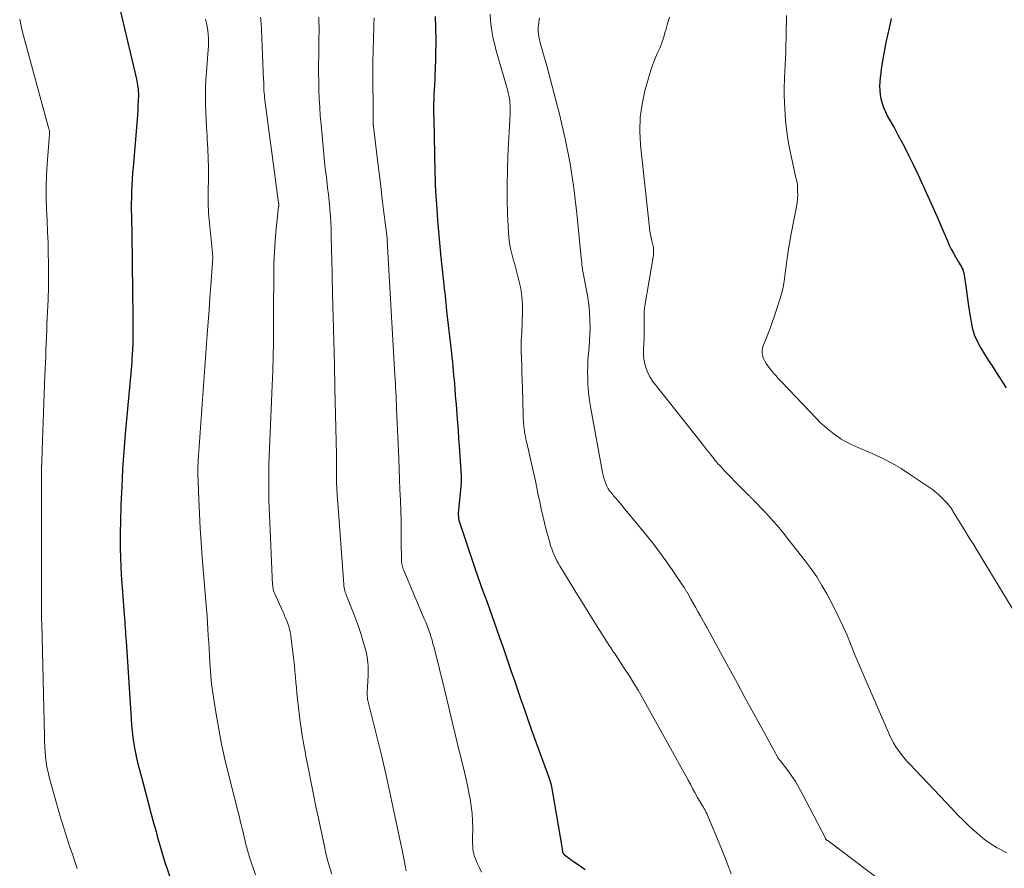
# Model space of a CAD drawing. Units: feet. Extents: x 1960000 to 1965000, y 540000 to 545000.
# Drawn here: x 1963356 to 1963519, y 540451 to 540592 of the extents above; entities that cross this region are included whole.
import ezdxf

# ---------------------------------------------------------------- set-up
doc = ezdxf.new("R2010")
doc.units = ezdxf.units.FT
doc.header["$LTSCALE"] = 100
doc.header["$MEASUREMENT"] = 0
doc.layers.add('CONTOUR INDEX', color=32, linetype='Continuous', lineweight=25)
doc.layers.add('CONTOUR INTERMEDIATE', color=40, linetype='Continuous', lineweight=15)

msp = doc.modelspace()

# ---------------------------------------------------------------- linework, layer by layer
at = {"layer": 'CONTOUR INDEX', "flags": 128}
for points, elevation in [([(1963371.89, 540596.79), (1963375.38, 540582.02), (1963375.46, 540581.69), (1963375.52, 540581.35), (1963375.58, 540581.02), (1963375.64, 540580.68), (1963375.68, 540580.34), (1963375.7, 540580), (1963375.71, 540579.66), (1963375.71, 540579.32), (1963375.68, 540578.45), (1963375.65, 540577.68), (1963375.61, 540576.9), (1963375.56, 540576.13), (1963375.5, 540575.35), (1963374.83, 540567.42), (1963374.75, 540566.4), (1963374.68, 540565.39), (1963374.63, 540564.37), (1963374.59, 540563.36), (1963374.56, 540562.34), (1963374.54, 540561.33), (1963374.54, 540560.31), (1963374.55, 540559.3), (1963374.66, 540552.32), (1963374.69, 540550.16), (1963374.72, 540548.01), (1963374.75, 540545.85), (1963374.77, 540543.69), (1963374.81, 540540.01), (1963374.81, 540539.69), (1963374.81, 540539.38), (1963374.81, 540539.06), (1963374.8, 540538.75), (1963374.8, 540538.44), (1963374.79, 540538.28), (1963374.79, 540538.12), (1963374.78, 540537.96), (1963374.78, 540537.8), (1963374.77, 540537.64), (1963374.76, 540537.48), (1963374.75, 540537.32), (1963374.74, 540537.16), (1963374.69, 540536.26), (1963374.65, 540535.65), (1963374.6, 540535.04), (1963374.55, 540534.43), (1963374.5, 540533.82), (1963373.53, 540523.14), (1963373.3, 540520.21), (1963373.09, 540517.27), (1963372.94, 540514.33), (1963372.82, 540511.39), (1963372.73, 540508.4), (1963372.69, 540506.95), (1963372.68, 540505.51), (1963372.7, 540504.06), (1963372.74, 540502.61), (1963372.8, 540501.17), (1963372.87, 540499.72), (1963372.96, 540498.27), (1963373.07, 540496.83), (1963373.36, 540493.05), (1963373.4, 540492.51), (1963373.44, 540491.96), (1963373.48, 540491.41), (1963373.52, 540490.87), (1963373.56, 540490.32), (1963373.6, 540489.78), (1963373.63, 540489.23), (1963373.67, 540488.69), (1963374.49, 540475.83), (1963374.58, 540474.78), (1963374.68, 540473.74), (1963374.81, 540472.7), (1963374.95, 540471.66), (1963375.13, 540470.63), (1963375.33, 540469.6), (1963375.57, 540468.57), (1963375.82, 540467.56), (1963376.65, 540464.45), (1963377.05, 540462.96), (1963377.45, 540461.48), (1963377.85, 540460), (1963378.25, 540458.52), (1963378.65, 540457.07), (1963378.86, 540456.32), (1963379.07, 540455.56), (1963379.28, 540454.81), (1963379.49, 540454.05), (1963379.71, 540453.3), (1963379.94, 540452.55), (1963380.18, 540451.8), (1963380.42, 540451.06), (1963381.67, 540447.4)], 1020), ([(1963424.98, 540592.41), (1963425.01, 540591.81), (1963425.03, 540591.21), (1963425.06, 540590.11), (1963425.08, 540588.96), (1963425.08, 540587.81), (1963425.07, 540586.66), (1963425.04, 540585.51), (1963424.98, 540583.58), (1963424.95, 540582.74), (1963424.91, 540581.9), (1963424.87, 540581.07), (1963424.83, 540580.23), (1963424.79, 540579.55), (1963424.77, 540579.05), (1963424.75, 540578.55), (1963424.74, 540578.05), (1963424.73, 540577.55), (1963424.73, 540577.05), (1963424.73, 540576.55), (1963424.74, 540576.05), (1963424.75, 540575.55), (1963424.95, 540566.5), (1963424.96, 540566.12), (1963424.97, 540565.74), (1963424.98, 540565.35), (1963424.99, 540564.97), (1963425.01, 540564.59), (1963425.02, 540564.2), (1963425.04, 540563.82), (1963425.06, 540563.44), (1963425.26, 540560.45), (1963425.39, 540558.57), (1963425.54, 540556.7), (1963425.71, 540554.82), (1963425.9, 540552.95), (1963426.56, 540546.84), (1963426.59, 540546.51), (1963426.63, 540546.18), (1963426.66, 540545.86), (1963426.69, 540545.53), (1963426.71, 540545.33), (1963426.73, 540545.1), (1963426.75, 540544.88), (1963426.78, 540544.65), (1963426.8, 540544.42), (1963426.82, 540544.19), (1963426.84, 540543.97), (1963426.87, 540543.74), (1963426.89, 540543.51), (1963427.69, 540536.54), (1963427.77, 540535.8), (1963427.85, 540535.06)], 1000), ([(1963500.73, 540592.09), (1963500.53, 540591.25), (1963500.37, 540590.52), (1963500.1, 540589.31), (1963499.84, 540588.09), (1963499.61, 540586.87), (1963499.4, 540585.65), (1963499.07, 540583.74), (1963498.97, 540583.02), (1963498.88, 540582.31), (1963498.83, 540581.59), (1963498.79, 540580.87), (1963498.8, 540580.15), (1963498.87, 540579.44), (1963499, 540578.74), (1963499.19, 540578.05), (1963499.2, 540578), (1963499.46, 540577.3), (1963499.74, 540576.61), (1963500.07, 540575.94), (1963500.43, 540575.29), (1963500.81, 540574.63), (1963501.18, 540573.98), (1963501.54, 540573.32), (1963501.89, 540572.66), (1963502.84, 540570.87), (1963503.64, 540569.31), (1963504.43, 540567.74), (1963505.19, 540566.15), (1963505.93, 540564.55), (1963506.03, 540564.33), (1963506.8, 540562.62), (1963507.57, 540560.9), (1963508.32, 540559.18), (1963509.07, 540557.45), (1963510.06, 540555.15), (1963510.36, 540554.47), (1963510.69, 540553.8), (1963511.04, 540553.14), (1963511.4, 540552.5), (1963511.85, 540551.74), (1963512, 540551.48), (1963512.16, 540551.21), (1963512.31, 540550.95), (1963512.45, 540550.68), (1963512.58, 540550.41), (1963512.69, 540550.13), (1963512.77, 540549.84), (1963512.83, 540549.54), (1963513.08, 540547.66), (1963513.25, 540546.41), (1963513.43, 540545.17), (1963513.62, 540543.93), (1963513.81, 540542.69), (1963513.98, 540541.66), (1963514.23, 540540.53), (1963514.56, 540539.43), (1963515.03, 540538.38), (1963515.58, 540537.36), (1963516.21, 540536.37), (1963516.83, 540535.38), (1963517.47, 540534.4), (1963518.1, 540533.41), (1963519.83, 540530.76)], 980), ([(1963427.85, 540535.06), (1963427.92, 540534.32), (1963427.99, 540533.58), (1963428.06, 540532.83), (1963428.13, 540532.09), (1963428.19, 540531.35), (1963428.25, 540530.61), (1963428.26, 540530.48), (1963428.33, 540529.67), (1963428.39, 540528.86), (1963428.46, 540528.06), (1963428.52, 540527.25), (1963428.6, 540526.27), (1963428.7, 540524.97), (1963428.8, 540523.67), (1963428.89, 540522.36), (1963428.98, 540521.06), (1963429.3, 540516.18), (1963429.3, 540516.08), (1963429.31, 540515.97), (1963429.32, 540515.87), (1963429.32, 540515.76), (1963429.32, 540515.74), (1963429.33, 540515.64), (1963429.33, 540515.55), (1963429.33, 540515.46), (1963429.32, 540515.36), (1963429.31, 540515.27), (1963429.31, 540515.18), (1963429.3, 540515.08), (1963429.29, 540514.99), (1963428.83, 540509.9), (1963428.82, 540509.62), (1963428.84, 540509.35), (1963428.88, 540509.08), (1963428.95, 540508.81), (1963430.98, 540502.63), (1963431.52, 540501.01), (1963432.07, 540499.39), (1963432.64, 540497.78), (1963433.22, 540496.18), (1963433.6, 540495.15), (1963433.99, 540494.06), (1963434.39, 540492.97), (1963434.78, 540491.87), (1963435.17, 540490.77), (1963435.68, 540489.31), (1963436.32, 540487.48), (1963436.95, 540485.65), (1963437.58, 540483.82), (1963438.21, 540481.98), (1963439.23, 540479.01), (1963439.8, 540477.36), (1963440.37, 540475.71), (1963440.96, 540474.07), (1963441.55, 540472.42), (1963443.83, 540466.2), (1963443.93, 540465.92), (1963444.02, 540465.64), (1963444.11, 540465.36), (1963444.19, 540465.07), (1963444.26, 540464.79), (1963444.33, 540464.5), (1963444.39, 540464.21), (1963444.44, 540463.92), (1963446.06, 540454.2), (1963446.08, 540454.09), (1963446.1, 540453.99), (1963446.11, 540453.88), (1963446.13, 540453.78), (1963446.14, 540453.73), (1963446.16, 540453.66), (1963446.19, 540453.58), (1963446.22, 540453.51), (1963446.26, 540453.44), (1963446.3, 540453.37), (1963446.35, 540453.31), (1963446.41, 540453.26), (1963446.47, 540453.21), (1963447.52, 540452.45), (1963448.11, 540452.03), (1963448.71, 540451.61), (1963449.31, 540451.2), (1963449.91, 540450.79)], 1000)]:
    msp.add_lwpolyline(points, dxfattribs=dict(at, elevation=elevation))
at = {"layer": 'CONTOUR INTERMEDIATE', "flags": 128}
for points, elevation in [([(1963356.01, 540592), (1963356.23, 540590.9), (1963356.49, 540589.81), (1963360.87, 540573.76), (1963360.9, 540573.66), (1963360.92, 540573.55), (1963360.93, 540573.44), (1963360.94, 540573.33), (1963360.94, 540573.22), (1963360.94, 540573.12), (1963360.94, 540573.01), (1963360.93, 540572.9), (1963360.56, 540567.92), (1963360.46, 540566.05), (1963360.4, 540564.18), (1963360.42, 540562.3), (1963360.48, 540560.43), (1963360.57, 540558.55), (1963360.65, 540556.68), (1963360.71, 540554.8), (1963360.76, 540552.93), (1963360.78, 540551.68), (1963360.8, 540549.6), (1963360.79, 540547.52), (1963360.74, 540545.44), (1963360.65, 540543.36), (1963360.54, 540541.34), (1963360.49, 540540.27), (1963360.44, 540539.2), (1963360.39, 540538.13), (1963360.35, 540537.06), (1963360.32, 540535.99), (1963360.28, 540534.93), (1963360.24, 540533.86), (1963360.2, 540532.79), (1963359.75, 540520.44), (1963359.72, 540519.73), (1963359.7, 540519.01), (1963359.67, 540518.29), (1963359.65, 540517.58), (1963359.63, 540516.86), (1963359.62, 540516.15), (1963359.61, 540515.43), (1963359.61, 540514.71), (1963359.64, 540496.31), (1963359.64, 540495.65), (1963359.64, 540494.99), (1963359.64, 540494.33), (1963359.65, 540493.67), (1963359.65, 540492.6), (1963359.65, 540492.48), (1963359.65, 540492.36), (1963359.65, 540492.23), (1963359.65, 540492.11), (1963359.65, 540491.99), (1963359.66, 540491.87), (1963359.66, 540491.74), (1963359.66, 540491.62), (1963360.11, 540472.91), (1963360.14, 540472.05), (1963360.18, 540471.19), (1963360.24, 540470.34), (1963360.31, 540469.48), (1963360.41, 540468.63), (1963360.54, 540467.79), (1963360.72, 540466.95), (1963360.92, 540466.12), (1963362.17, 540461.59), (1963362.68, 540459.8), (1963363.21, 540458.02), (1963363.77, 540456.25), (1963364.35, 540454.49), (1963364.75, 540453.31), (1963365.15, 540452.14), (1963365.54, 540450.97)], 1024), ([(1963386.88, 540591.97), (1963387.01, 540591.34), (1963387.13, 540590.72), (1963387.22, 540590.09), (1963387.3, 540589.45), (1963387.34, 540588.82), (1963387.36, 540588.18), (1963387.35, 540587.54), (1963387.32, 540586.91), (1963387.01, 540583.22), (1963386.92, 540581.9), (1963386.86, 540580.58), (1963386.84, 540579.26), (1963386.85, 540577.94), (1963386.89, 540576.62), (1963386.95, 540575.29), (1963387.02, 540573.97), (1963387.11, 540572.65), (1963387.15, 540572.07), (1963387.25, 540570.46), (1963387.31, 540568.84), (1963387.34, 540567.23), (1963387.34, 540565.61), (1963387.31, 540563.3), (1963387.31, 540562.72), (1963387.3, 540562.13), (1963387.31, 540561.55), (1963387.31, 540560.97), (1963387.33, 540560.39), (1963387.35, 540559.8), (1963387.39, 540559.22), (1963387.45, 540558.64), (1963388.02, 540553.13), (1963388.03, 540553.03), (1963388.04, 540552.93), (1963388.04, 540552.83), (1963388.05, 540552.73), (1963388.06, 540552.64), (1963388.06, 540552.54), (1963388.06, 540552.44), (1963388.06, 540552.34), (1963388.05, 540552.2), (1963388.05, 540552.03), (1963388.04, 540551.86), (1963388.03, 540551.69), (1963388.02, 540551.52), (1963387.75, 540547.78), (1963387.6, 540545.74), (1963387.45, 540543.7), (1963387.31, 540541.66), (1963387.16, 540539.63), (1963385.65, 540518.71), (1963385.63, 540518.44), (1963385.62, 540518.16), (1963385.6, 540517.89), (1963385.59, 540517.61), (1963385.58, 540517.34), (1963385.58, 540517.07), (1963385.58, 540516.79), (1963385.59, 540516.52), (1963385.75, 540512.26), (1963385.86, 540509.86), (1963385.98, 540507.46), (1963386.14, 540505.07), (1963386.32, 540502.67), (1963387.02, 540493.98), (1963387.11, 540492.88), (1963387.19, 540491.77), (1963387.26, 540490.67), (1963387.32, 540489.57), (1963387.39, 540488.47), (1963387.45, 540487.36), (1963387.52, 540486.26), (1963387.59, 540485.16), (1963387.63, 540484.46), (1963387.74, 540483.02), (1963387.88, 540481.57), (1963388.07, 540480.13), (1963388.28, 540478.7), (1963388.62, 540476.56), (1963389.06, 540474.06), (1963389.54, 540471.58), (1963390.09, 540469.1), (1963390.67, 540466.64), (1963392.33, 540460.08), (1963392.49, 540459.46), (1963392.64, 540458.84), (1963392.79, 540458.23), (1963392.94, 540457.61), (1963392.95, 540457.57), (1963393.09, 540456.97), (1963393.23, 540456.37), (1963393.37, 540455.77), (1963393.51, 540455.17), (1963393.66, 540454.58), (1963393.82, 540453.98), (1963394, 540453.39), (1963394.19, 540452.81), (1963395.15, 540449.92)], 1016), ([(1963396, 540592.31), (1963396.08, 540591.28), (1963396.14, 540590.25), (1963396.51, 540581.85), (1963396.52, 540581.68), (1963396.52, 540581.51), (1963396.52, 540581.34), (1963396.52, 540581.17), (1963396.52, 540581.09), (1963396.52, 540580.96), (1963396.52, 540580.83), (1963396.52, 540580.7), (1963396.53, 540580.56), (1963396.53, 540580.43), (1963396.54, 540580.31), (1963396.55, 540580.18), (1963396.56, 540580.05), (1963396.58, 540579.86), (1963396.6, 540579.64), (1963396.63, 540579.42), (1963396.65, 540579.19), (1963396.68, 540578.97), (1963398.99, 540561.51), (1963399, 540561.43), (1963399.01, 540561.35), (1963399.01, 540561.27), (1963399.01, 540561.2), (1963399.01, 540561.12), (1963399.01, 540561.04), (1963399.01, 540560.96), (1963399, 540560.89), (1963398.62, 540557.18), (1963398.45, 540555.25), (1963398.31, 540553.31), (1963398.23, 540551.37), (1963398.19, 540549.43), (1963398.18, 540547.48), (1963398.17, 540545.54), (1963398.16, 540543.59), (1963398.16, 540541.65), (1963398.16, 540540.75), (1963398.14, 540538.36), (1963398.1, 540535.97), (1963398.04, 540533.57), (1963397.95, 540531.18), (1963397.45, 540519.38), (1963397.4, 540518.16), (1963397.37, 540516.95), (1963397.36, 540515.74), (1963397.35, 540514.53), (1963397.36, 540513.32), (1963397.39, 540512.1), (1963397.42, 540510.89), (1963397.47, 540509.68), (1963398, 540498.07), (1963398.02, 540497.87), (1963398.04, 540497.68), (1963398.07, 540497.49), (1963398.11, 540497.31), (1963398.15, 540497.12), (1963398.21, 540496.94), (1963398.28, 540496.76), (1963398.35, 540496.58), (1963399.69, 540493.64), (1963399.85, 540493.28), (1963400, 540492.93), (1963400.16, 540492.57), (1963400.31, 540492.21), (1963400.36, 540492.08), (1963400.48, 540491.78), (1963400.58, 540491.48), (1963400.68, 540491.17), (1963400.77, 540490.86), (1963400.84, 540490.54), (1963400.91, 540490.23), (1963400.96, 540489.91), (1963401.01, 540489.59), (1963401.4, 540486.4), (1963401.51, 540485.5), (1963401.61, 540484.59), (1963401.7, 540483.68), (1963401.78, 540482.78), (1963401.87, 540481.87), (1963401.95, 540480.96), (1963402.05, 540480.05), (1963402.15, 540479.15), (1963402.54, 540475.76), (1963402.64, 540474.98), (1963402.74, 540474.21), (1963402.86, 540473.44), (1963402.98, 540472.67), (1963403.11, 540471.9), (1963403.25, 540471.13), (1963403.39, 540470.36), (1963403.53, 540469.59), (1963404, 540467.18), (1963404.39, 540465.2), (1963404.79, 540463.23), (1963405.19, 540461.26), (1963405.6, 540459.29), (1963406.65, 540454.33), (1963406.9, 540453.24), (1963407.17, 540452.15), (1963407.48, 540451.08), (1963407.81, 540450)], 1012), ([(1963405.66, 540592.34), (1963405.69, 540591.5), (1963405.71, 540590.66), (1963405.71, 540589.82), (1963405.7, 540588.97), (1963405.66, 540585.94), (1963405.64, 540584.51), (1963405.64, 540583.08), (1963405.66, 540581.64), (1963405.69, 540580.21), (1963405.75, 540578.78), (1963405.82, 540577.35), (1963405.92, 540575.92), (1963406.04, 540574.49), (1963406.43, 540570.15), (1963406.55, 540568.93), (1963406.68, 540567.71), (1963406.83, 540566.49), (1963406.98, 540565.28), (1963407, 540565.12), (1963407.14, 540563.98), (1963407.28, 540562.85), (1963407.39, 540561.71), (1963407.5, 540560.57), (1963407.53, 540560.28), (1963407.6, 540559.28), (1963407.66, 540558.29), (1963407.7, 540557.29), (1963407.73, 540556.29), (1963407.75, 540555.29), (1963407.77, 540554.28), (1963407.79, 540553.28), (1963407.82, 540552.28), (1963407.97, 540546.43), (1963408.06, 540542.51), (1963408.16, 540538.58), (1963408.26, 540534.66), (1963408.35, 540530.73), (1963408.61, 540519.68), (1963408.62, 540519.04), (1963408.63, 540518.39), (1963408.63, 540517.74), (1963408.62, 540517.09), (1963408.6, 540516.11), (1963408.6, 540515.95), (1963408.6, 540515.79), (1963408.6, 540515.64), (1963408.6, 540515.48), (1963408.6, 540515.32), (1963408.61, 540515.16), (1963408.61, 540515), (1963408.62, 540514.85), (1963408.65, 540514.23), (1963408.68, 540513.77), (1963408.71, 540513.3), (1963408.74, 540512.84), (1963408.77, 540512.37), (1963409.83, 540498.12), (1963409.85, 540497.86), (1963409.89, 540497.61), (1963409.94, 540497.36), (1963410, 540497.11), (1963410.07, 540496.86), (1963410.15, 540496.61), (1963410.23, 540496.37), (1963410.32, 540496.13), (1963411.43, 540493.36), (1963411.88, 540492.18), (1963412.31, 540490.98), (1963412.7, 540489.78), (1963413.06, 540488.57), (1963413.46, 540487.13), (1963413.59, 540486.63), (1963413.69, 540486.12), (1963413.77, 540485.6), (1963413.83, 540485.08), (1963413.86, 540484.56), (1963413.88, 540484.04), (1963413.88, 540483.52), (1963413.86, 540483), (1963413.72, 540480.18), (1963413.71, 540479.98), (1963413.71, 540479.79), (1963413.72, 540479.6), (1963413.73, 540479.4), (1963413.75, 540479.21), (1963413.78, 540479.02), (1963413.81, 540478.83), (1963413.86, 540478.64), (1963415.31, 540472.85), (1963416.06, 540469.77), (1963416.79, 540466.68), (1963417.48, 540463.58), (1963418.15, 540460.47), (1963419.55, 540453.72), (1963419.66, 540453.16), (1963419.78, 540452.59), (1963419.89, 540452.02), (1963420.01, 540451.46), (1963420.18, 540450.57)], 1008), ([(1963414.84, 540592.23), (1963414.82, 540591.12), (1963414.8, 540590.15), (1963414.78, 540589.19), (1963414.75, 540588.22), (1963414.72, 540587.25), (1963414.69, 540586.28), (1963414.67, 540585.31), (1963414.66, 540584.34), (1963414.66, 540583.38), (1963414.69, 540575.78), (1963414.69, 540575.6), (1963414.69, 540575.41), (1963414.69, 540575.23), (1963414.7, 540575.05), (1963414.7, 540574.86), (1963414.7, 540574.77), (1963414.71, 540574.68), (1963414.71, 540574.59), (1963414.72, 540574.5), (1963414.72, 540574.41), (1963414.73, 540574.32), (1963414.74, 540574.23), (1963414.75, 540574.14), (1963415.42, 540568.59), (1963415.68, 540566.42), (1963415.95, 540564.24), (1963416.22, 540562.07), (1963416.48, 540559.9), (1963417.01, 540555.67), (1963417.02, 540555.61), (1963417.02, 540555.55), (1963417.03, 540555.5), (1963417.03, 540555.44), (1963417.04, 540555.33), (1963417.05, 540555.23), (1963418.32, 540532.87), (1963418.35, 540532.17), (1963418.39, 540531.47), (1963418.43, 540530.78), (1963418.46, 540530.08), (1963418.49, 540529.38), (1963418.53, 540528.68), (1963418.56, 540527.99), (1963418.59, 540527.29), (1963418.94, 540519.07), (1963419.01, 540517.33), (1963419.08, 540515.59), (1963419.15, 540513.85), (1963419.22, 540512.11), (1963419.22, 540512.05), (1963419.27, 540510.34), (1963419.32, 540508.63), (1963419.35, 540506.91), (1963419.37, 540505.2), (1963419.4, 540502.24), (1963419.41, 540502), (1963419.43, 540501.77), (1963419.46, 540501.55), (1963419.5, 540501.32), (1963419.56, 540501.1), (1963419.62, 540500.87), (1963419.7, 540500.66), (1963419.78, 540500.44), (1963423.19, 540492.42), (1963423.43, 540491.83), (1963423.66, 540491.25), (1963423.88, 540490.65), (1963424.09, 540490.06), (1963424.28, 540489.46), (1963424.47, 540488.86), (1963424.63, 540488.25), (1963424.8, 540487.64), (1963426.6, 540480.46), (1963426.94, 540479.06), (1963427.28, 540477.67), (1963427.62, 540476.27), (1963427.95, 540474.87), (1963428.28, 540473.46), (1963428.61, 540472.07), (1963428.95, 540470.67), (1963429.3, 540469.27), (1963429.33, 540469.14), (1963429.69, 540467.68), (1963430.03, 540466.21), (1963430.34, 540464.73), (1963430.64, 540463.26), (1963430.78, 540462.54), (1963430.98, 540461.31), (1963431.12, 540460.08), (1963431.2, 540458.84), (1963431.22, 540457.6), (1963431.2, 540456), (1963431.2, 540455.56), (1963431.21, 540455.11), (1963431.22, 540454.67), (1963431.25, 540454.23), (1963431.31, 540453.79), (1963431.39, 540453.36), (1963431.52, 540452.94), (1963431.68, 540452.53), (1963431.98, 540451.83), (1963432.33, 540451.08), (1963432.69, 540450.35)], 1004), ([(1963434.15, 540592.8), (1963434.2, 540591.78), (1963434.3, 540590.76), (1963434.46, 540589.74), (1963434.65, 540588.73), (1963434.88, 540587.73), (1963435.14, 540586.74), (1963436.72, 540581.26), (1963436.83, 540580.87), (1963436.94, 540580.47), (1963437.04, 540580.08), (1963437.14, 540579.68), (1963437.23, 540579.27), (1963437.31, 540578.87), (1963437.37, 540578.46), (1963437.41, 540578.05), (1963437.41, 540578.01), (1963437.44, 540577.58), (1963437.45, 540577.15), (1963437.45, 540576.72), (1963437.43, 540576.28), (1963437.08, 540569.29), (1963436.99, 540566.88), (1963436.94, 540564.46), (1963436.96, 540562.04), (1963437.03, 540559.62), (1963437.15, 540556.62), (1963437.22, 540555.71), (1963437.33, 540554.8), (1963437.5, 540553.9), (1963437.72, 540553.01), (1963437.97, 540552.12), (1963438.21, 540551.24), (1963438.45, 540550.35), (1963438.69, 540549.46), (1963438.91, 540548.59), (1963439.19, 540547.26), (1963439.4, 540545.93), (1963439.49, 540544.59), (1963439.5, 540543.24), (1963439.45, 540541.76), (1963439.43, 540541.14), (1963439.4, 540540.52), (1963439.37, 540539.9), (1963439.33, 540539.27), (1963439.3, 540538.65), (1963439.28, 540538.03), (1963439.28, 540537.41), (1963439.29, 540536.78), (1963439.32, 540535.62), (1963439.36, 540534.42), (1963439.4, 540533.21), (1963439.43, 540532.01), (1963439.47, 540530.8), (1963439.62, 540526.13), (1963439.63, 540525.71), (1963439.65, 540525.3), (1963439.68, 540524.88), (1963439.71, 540524.46), (1963439.73, 540524.29), (1963439.76, 540523.96), (1963439.8, 540523.63), (1963439.85, 540523.3), (1963439.91, 540522.97), (1963439.98, 540522.64), (1963440.05, 540522.32), (1963440.12, 540521.99), (1963440.19, 540521.66), (1963441.37, 540516.46), (1963441.63, 540515.3), (1963441.88, 540514.14), (1963442.12, 540512.98), (1963442.35, 540511.81), (1963442.59, 540510.65), (1963442.85, 540509.49), (1963443.13, 540508.34), (1963443.43, 540507.19), (1963444.01, 540505.06), (1963444.17, 540504.54), (1963444.34, 540504.03), (1963444.54, 540503.52), (1963444.75, 540503.02), (1963444.98, 540502.53), (1963445.22, 540502.05), (1963445.49, 540501.58), (1963445.76, 540501.11), (1963447.57, 540498.11), (1963448.64, 540496.37), (1963449.71, 540494.62), (1963450.8, 540492.89), (1963451.89, 540491.15), (1963453.73, 540488.24), (1963453.91, 540487.97), (1963454.08, 540487.7), (1963454.26, 540487.43), (1963454.44, 540487.17), (1963454.62, 540486.9), (1963454.8, 540486.64), (1963454.98, 540486.37), (1963455.15, 540486.11), (1963456.4, 540484.23), (1963457.18, 540483.02), (1963457.94, 540481.8), (1963458.68, 540480.56), (1963459.4, 540479.31), (1963466.61, 540466.33), (1963466.99, 540465.64), (1963467.37, 540464.95), (1963467.74, 540464.26), (1963468.12, 540463.57), (1963468.57, 540462.73), (1963468.72, 540462.46), (1963468.88, 540462.19), (1963469.03, 540461.92), (1963469.2, 540461.65), (1963469.21, 540461.63), (1963469.37, 540461.38), (1963469.52, 540461.13), (1963469.67, 540460.87), (1963469.82, 540460.61), (1963469.96, 540460.35), (1963470.1, 540460.09), (1963470.22, 540459.82), (1963470.34, 540459.55), (1963472.43, 540454.47), (1963473.3, 540452.28), (1963474.15, 540450.07)], 996), ([(1963442.3, 540592.23), (1963442.25, 540591.83), (1963442.2, 540591.44), (1963442.15, 540591.04), (1963442.14, 540590.99), (1963442.1, 540590.62), (1963442.09, 540590.25), (1963442.1, 540589.88), (1963442.14, 540589.5), (1963442.2, 540589.13), (1963442.26, 540588.76), (1963442.35, 540588.4), (1963442.45, 540588.04), (1963442.67, 540587.26), (1963442.89, 540586.51), (1963443.1, 540585.75), (1963443.3, 540585), (1963443.51, 540584.24), (1963445.61, 540576.22), (1963446.57, 540572.14), (1963447.4, 540568.04), (1963448.04, 540563.9), (1963448.54, 540559.73), (1963449.29, 540551.87), (1963449.32, 540551.62), (1963449.35, 540551.37), (1963449.37, 540551.12), (1963449.41, 540550.87), (1963449.44, 540550.62), (1963449.48, 540550.37), (1963449.52, 540550.12), (1963449.57, 540549.88), (1963450.14, 540546.95), (1963450.34, 540545.75), (1963450.51, 540544.54), (1963450.62, 540543.33), (1963450.69, 540542.11), (1963450.7, 540541.81), (1963450.71, 540540.74), (1963450.69, 540539.67), (1963450.63, 540538.61), (1963450.54, 540537.54), (1963450.44, 540536.48), (1963450.36, 540535.41), (1963450.33, 540534.35), (1963450.31, 540533.28), (1963450.32, 540532.71), (1963450.36, 540531.36), (1963450.45, 540530.02), (1963450.61, 540528.68), (1963450.82, 540527.35), (1963452.78, 540516.71), (1963452.88, 540516.25), (1963453, 540515.78), (1963453.15, 540515.33), (1963453.32, 540514.88), (1963453.49, 540514.45), (1963453.6, 540514.23), (1963453.71, 540514.01), (1963453.85, 540513.81), (1963454, 540513.61), (1963454.15, 540513.42), (1963454.31, 540513.22), (1963454.47, 540513.03), (1963454.63, 540512.84), (1963454.97, 540512.45), (1963455.3, 540512.06), (1963455.63, 540511.67), (1963455.96, 540511.28), (1963456.28, 540510.89), (1963460.23, 540506.07), (1963461.34, 540504.69), (1963462.42, 540503.28), (1963463.45, 540501.84), (1963464.46, 540500.39), (1963466.3, 540497.65), (1963466.37, 540497.55), (1963466.44, 540497.44), (1963466.5, 540497.34), (1963466.56, 540497.23), (1963466.62, 540497.13), (1963466.68, 540497.02), (1963466.74, 540496.91), (1963466.81, 540496.81), (1963467.46, 540495.67), (1963467.85, 540495), (1963468.23, 540494.32), (1963468.62, 540493.65), (1963469, 540492.97), (1963469.85, 540491.47), (1963469.95, 540491.28), (1963470.06, 540491.08), (1963470.17, 540490.89), (1963470.27, 540490.7), (1963473.76, 540484.26), (1963475.12, 540481.76), (1963476.48, 540479.25), (1963477.85, 540476.75), (1963479.21, 540474.26), (1963481.87, 540469.41), (1963481.91, 540469.34), (1963481.95, 540469.27), (1963482, 540469.2), (1963482.05, 540469.13), (1963482.1, 540469.06), (1963482.15, 540469), (1963482.2, 540468.93), (1963482.25, 540468.87), (1963483.53, 540467.22), (1963484.19, 540466.31), (1963484.82, 540465.38), (1963485.4, 540464.42), (1963485.94, 540463.43), (1963489.78, 540455.97), (1963489.8, 540455.92), (1963489.83, 540455.88), (1963489.86, 540455.84), (1963489.89, 540455.79), (1963489.93, 540455.76), (1963489.97, 540455.72), (1963490.01, 540455.69), (1963490.05, 540455.65), (1963490.1, 540455.62), (1963490.15, 540455.59), (1963490.19, 540455.55), (1963490.24, 540455.52), (1963501.16, 540447.27)], 992), ([(1963463.88, 540592.29), (1963463.56, 540591.24), (1963463.27, 540590.18), (1963463.21, 540589.96), (1963462.94, 540589.01), (1963462.64, 540588.08), (1963462.28, 540587.16), (1963461.88, 540586.26), (1963461.49, 540585.36), (1963461.12, 540584.44), (1963460.8, 540583.51), (1963460.52, 540582.57), (1963459.83, 540580.07), (1963459.35, 540577.86), (1963459.04, 540575.63), (1963458.99, 540573.39), (1963459.1, 540571.12), (1963460.59, 540557.33), (1963460.66, 540556.78), (1963460.75, 540556.24), (1963460.86, 540555.69), (1963460.98, 540555.15), (1963461.14, 540554.49), (1963461.18, 540554.28), (1963461.22, 540554.07), (1963461.25, 540553.86), (1963461.27, 540553.65), (1963461.27, 540553.43), (1963461.27, 540553.22), (1963461.25, 540553), (1963461.22, 540552.79), (1963459.8, 540544.41), (1963459.74, 540543.95), (1963459.69, 540543.5), (1963459.68, 540543.04), (1963459.68, 540542.58), (1963459.68, 540542.53), (1963459.69, 540542.1), (1963459.71, 540541.67), (1963459.71, 540541.23), (1963459.72, 540540.8), (1963459.72, 540540.37), (1963459.71, 540539.93), (1963459.7, 540539.5), (1963459.68, 540539.07), (1963459.58, 540537.09), (1963459.58, 540536.3), (1963459.65, 540535.52), (1963459.81, 540534.75), (1963460.03, 540533.99), (1963460.33, 540533.26), (1963460.68, 540532.55), (1963461.1, 540531.88), (1963461.56, 540531.24), (1963469.37, 540521.39), (1963469.72, 540520.96), (1963470.06, 540520.52), (1963470.41, 540520.09), (1963470.75, 540519.65), (1963471.08, 540519.24), (1963471.26, 540519.01), (1963471.45, 540518.78), (1963471.63, 540518.56), (1963471.82, 540518.33), (1963472.01, 540518.11), (1963472.2, 540517.9), (1963472.4, 540517.68), (1963472.6, 540517.47), (1963473.19, 540516.84), (1963473.69, 540516.32), (1963474.2, 540515.8), (1963474.7, 540515.28), (1963475.21, 540514.77), (1963477.13, 540512.84), (1963477.23, 540512.75), (1963477.32, 540512.66), (1963477.41, 540512.57), (1963477.5, 540512.48), (1963477.59, 540512.39), (1963477.68, 540512.29), (1963477.77, 540512.2), (1963477.86, 540512.11), (1963479.72, 540510.16), (1963480.72, 540509.07), (1963481.7, 540507.97), (1963482.65, 540506.85), (1963483.57, 540505.7), (1963486.45, 540502.05), (1963487.43, 540500.73), (1963488.36, 540499.38), (1963489.21, 540497.97), (1963490.02, 540496.54), (1963491.17, 540494.36), (1963491.93, 540492.86), (1963492.65, 540491.35), (1963493.32, 540489.81), (1963493.97, 540488.26), (1963494.59, 540486.71), (1963495.23, 540485.15), (1963495.88, 540483.61), (1963496.54, 540482.07), (1963500.45, 540473.12), (1963500.77, 540472.45), (1963501.11, 540471.8), (1963501.5, 540471.17), (1963501.91, 540470.55), (1963502.35, 540469.95), (1963502.8, 540469.37), (1963503.29, 540468.8), (1963503.79, 540468.25), (1963510.76, 540460.9), (1963511.33, 540460.3), (1963511.91, 540459.71), (1963512.49, 540459.12), (1963513.08, 540458.54), (1963513.68, 540457.96), (1963514.29, 540457.4), (1963514.91, 540456.86), (1963515.54, 540456.32), (1963515.89, 540456.03), (1963516.43, 540455.6), (1963516.99, 540455.2), (1963517.57, 540454.83), (1963518.16, 540454.48), (1963518.29, 540454.41), (1963518.84, 540454.12), (1963519.38, 540453.83), (1963519.94, 540453.56)], 988), ([(1963483.34, 540592.58), (1963483.31, 540591.5), (1963483.29, 540590.42), (1963483.26, 540589.34), (1963483.22, 540587.25), (1963483.21, 540586.72), (1963483.2, 540586.19), (1963483.18, 540585.66), (1963483.16, 540585.13), (1963483.13, 540584.6), (1963483.1, 540584.06), (1963483.07, 540583.53), (1963483.04, 540583), (1963483.01, 540582.49), (1963482.97, 540581.7), (1963482.94, 540580.91), (1963482.95, 540580.12), (1963482.96, 540579.33), (1963483.05, 540577.09), (1963483.17, 540575.18), (1963483.36, 540573.28), (1963483.66, 540571.4), (1963484.03, 540569.52), (1963484.84, 540565.9), (1963484.88, 540565.71), (1963484.92, 540565.52), (1963484.97, 540565.33), (1963485.02, 540565.14), (1963485.07, 540564.95), (1963485.1, 540564.75), (1963485.13, 540564.56), (1963485.14, 540564.36), (1963485.18, 540563.45), (1963485.19, 540562.8), (1963485.16, 540562.15), (1963485.09, 540561.51), (1963484.99, 540560.87), (1963484.13, 540556.35), (1963483.95, 540555.4), (1963483.78, 540554.45), (1963483.62, 540553.5), (1963483.47, 540552.54), (1963483.44, 540552.34), (1963483.32, 540551.49), (1963483.2, 540550.63), (1963483.09, 540549.78), (1963482.99, 540548.93), (1963482.87, 540548.08), (1963482.71, 540547.23), (1963482.5, 540546.4), (1963482.26, 540545.58), (1963481.26, 540542.54), (1963480.93, 540541.59), (1963480.6, 540540.64), (1963480.24, 540539.7), (1963479.87, 540538.77), (1963479.47, 540537.76), (1963479.34, 540537.33), (1963479.28, 540536.9), (1963479.31, 540536.46), (1963479.4, 540536.02), (1963479.42, 540535.94), (1963479.57, 540535.55), (1963479.74, 540535.17), (1963479.95, 540534.81), (1963480.18, 540534.46), (1963480.43, 540534.13), (1963480.69, 540533.8), (1963480.96, 540533.47), (1963481.23, 540533.15), (1963481.29, 540533.09), (1963481.59, 540532.74), (1963481.9, 540532.39), (1963482.21, 540532.05), (1963482.53, 540531.71), (1963488.23, 540525.72), (1963488.94, 540525.02), (1963489.67, 540524.34), (1963490.44, 540523.71), (1963491.23, 540523.1), (1963491.96, 540522.57), (1963492.41, 540522.26), (1963492.88, 540521.98), (1963493.36, 540521.72), (1963493.85, 540521.47), (1963494.35, 540521.25), (1963494.86, 540521.02), (1963495.36, 540520.8), (1963495.86, 540520.58), (1963497.93, 540519.68), (1963499.45, 540518.97), (1963500.93, 540518.21), (1963502.37, 540517.36), (1963503.77, 540516.45), (1963507.4, 540513.97), (1963507.71, 540513.75), (1963508.01, 540513.52), (1963508.3, 540513.28), (1963508.59, 540513.03), (1963508.87, 540512.77), (1963509.14, 540512.51), (1963509.41, 540512.24), (1963509.67, 540511.97), (1963510.05, 540511.57), (1963510.18, 540511.42), (1963510.3, 540511.27), (1963510.42, 540511.12), (1963510.54, 540510.96), (1963510.65, 540510.79), (1963510.76, 540510.63), (1963510.87, 540510.46), (1963510.97, 540510.3), (1963512.23, 540508.25), (1963512.96, 540507.06), (1963513.68, 540505.86), (1963514.41, 540504.67), (1963515.14, 540503.48), (1963526.77, 540484.33)], 984)]:
    msp.add_lwpolyline(points, dxfattribs=dict(at, elevation=elevation))

doc.saveas('drawing.dxf')
